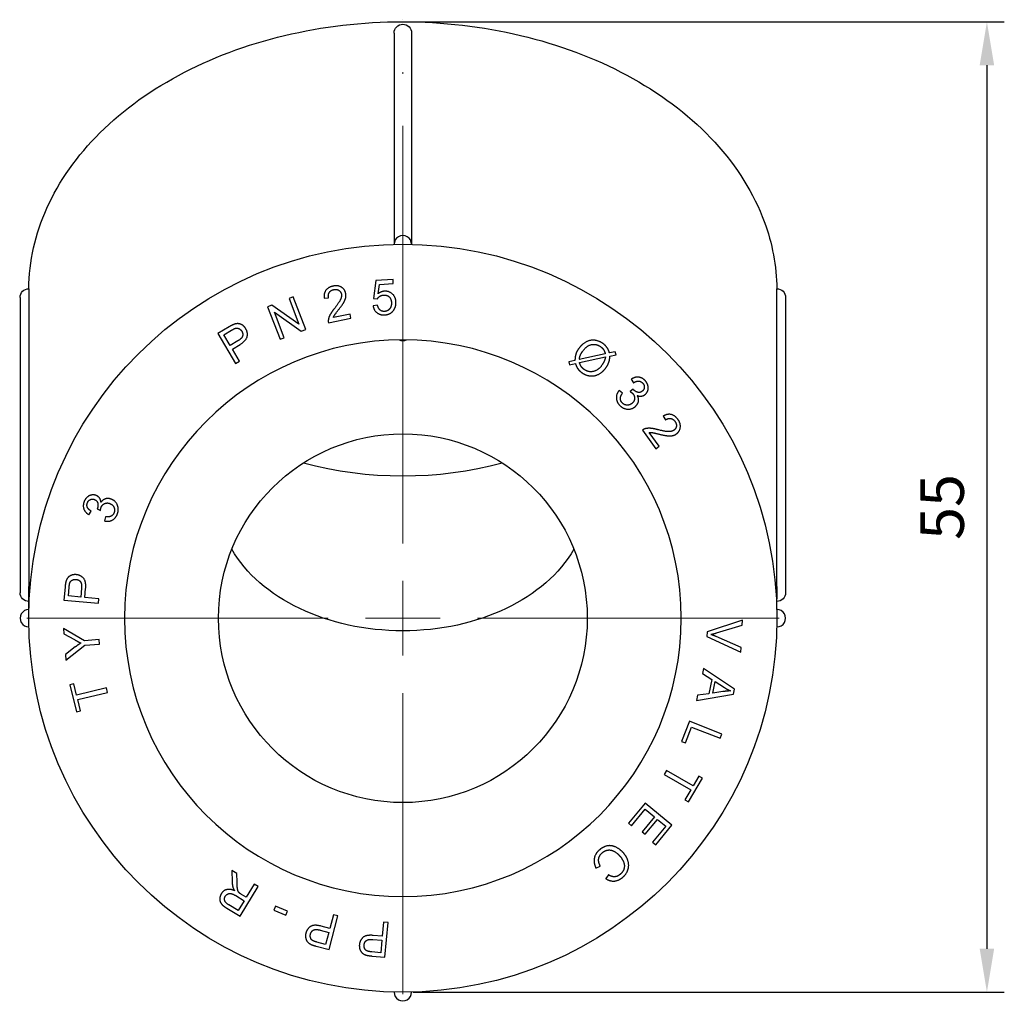
# Model space of a CAD drawing. Units: millimetres. Extents: x 604 to 1956, y 1550 to 1869.
# Drawn here: x 1023 to 1079, y 1757 to 1814 of the extents above; entities that cross this region are included whole.
import ezdxf

# ---------------------------------------------------------------- set-up
doc = ezdxf.new("R2010")
doc.units = ezdxf.units.MM
doc.linetypes.add('ACAD_ISO04W100', pattern=[30, 24, -3, 0, -3])
doc.layers.get('0').update_dxf_attribs({"color": 220})
for name, color, linetype, lineweight in [('Осевая', 1, 'ACAD_ISO04W100', 15), ('Основная толстая', 7, 'Continuous', 30), ('Размеры', 7, 'Continuous', 18), ('Размеры @ 1', 7, 'Continuous', 18)]:
    doc.layers.add(name, color=color, linetype=linetype, lineweight=lineweight)
doc.styles.add('VALтекст', font='isocpeur.ttf', dxfattribs={"height": 2.5})
doc.dimstyles.new('VALразмер1', dxfattribs={"dimtxt": 2.5, "dimasz": 2.5, "dimexe": 1, "dimexo": 0.6, "dimgap": 1, "dimtad": 1, "dimdec": 1, "dimdsep": 46, "dimtxsty": 'VALтекст', "dimcen": 2.5, "dimclrt": 256, "dimadec": 0, "dimazin": 0, "dimtfac": 1, "dimtdec": 1, "dimtmove": 0, "dimatfit": 3, "dimfxl": 1, "dimarcsym": 0})

# ---------------------------------------------------------------- blocks, each defined once
blk = doc.blocks.new('*U162')
at = {"layer": 'Осевая', "color": 0, "transparency": 16777216}
for p, q in [((0, 4.3), (0, 34.408)), ((-21.62, 0), (-4.3, 0)), ((4.3, 0), (21.62, 0)), ((0, -21.62), (0, -4.3))]:
    blk.add_line(p, q, dxfattribs=at)
at = {"layer": 'Осевая', "color": 0, "linetype": 'Continuous', "transparency": 16777216}
for p, q in [((0, -2.15), (0, 2.15)), ((-2.15, 0), (2.15, 0))]:
    blk.add_line(p, q, dxfattribs=at)
blk = doc.blocks.new('A$C379E4984')
at = {"layer": 'Основная толстая', "color": 0, "linetype": 'Continuous', "extrusion": (0, 1, -2.22045e-16)}
for p, q in [((-0.5, 33.642), (-0.5, 21.5)), ((0.5, 33.642), (0.5, 21.5)), ((-0.5, 21.5), (-0.5, 21.494)), ((0.5, 21.5), (0.5, 21.494)), ((-1.558, 19.416), (-1.691, 18.379)), ((-0.566, 19.474), (-1.558, 19.416)), ((-0.552, 19.24), (-0.566, 19.474)), ((-21.494, 18.792), (-21.494, 1.822)), ((-1.425, 18.651), (-1.348, 19.193)), ((-1.348, 19.193), (-0.552, 19.24)), ((21.494, 1.822), (21.494, 18.792)), ((-22, 18.439), (-22, 1.468)), ((-6.305, 18.469), (-6.541, 18.378)), ((-6.541, 18.378), (-5.975, 16.913)), ((-5.584, 16.604), (-6.305, 18.469)), ((-4.525, 18.393), (-4.272, 18.419)), ((-1.691, 18.379), (-1.46, 18.362)), ((22, 18.439), (22, 1.468)), ((-7.522, 17.998), (-7.776, 17.9)), ((-7.776, 17.9), (-7.054, 16.035)), ((-5.975, 16.913), (-7.522, 17.998)), ((-7.384, 17.591), (-5.837, 16.506)), ((-6.818, 16.126), (-7.384, 17.591)), ((-1.455, 17.992), (-1.711, 17.955)), ((-4.276, 16.984), (-2.982, 17.256)), ((-3.031, 17.487), (-3.99, 17.285)), ((-2.982, 17.256), (-3.031, 17.487)), ((-9.991, 16.746), (-10.638, 16.358)), ((-10.289, 16.292), (-9.85, 16.555)), ((-5.837, 16.506), (-5.584, 16.604)), ((-10.638, 16.358), (-9.61, 14.643)), ((-9.921, 15.679), (-10.289, 16.292)), ((-9.478, 15.944), (-9.921, 15.679)), ((-7.054, 16.035), (-6.818, 16.126)), ((-9.8, 15.476), (-9.359, 15.74)), ((-9.382, 14.779), (-9.8, 15.476)), ((12.211, 15.322), (11.876, 15.25)), ((12.253, 15.149), (12.211, 15.322)), ((-9.61, 14.643), (-9.382, 14.779)), ((9.891, 14.821), (9.537, 14.745)), ((9.537, 14.745), (9.579, 14.573)), ((11.634, 15.198), (10.142, 14.876)), ((10.155, 14.697), (11.643, 15.018)), ((11.9, 15.074), (12.253, 15.149)), ((9.579, 14.573), (9.917, 14.646)), ((13.126, 13.737), (13.266, 13.531)), ((12.618, 12.931), (12.424, 13.084)), ((13.233, 13.161), (13.061, 13.029)), ((14.961, 11.616), (15.088, 11.395)), ((13.776, 10.815), (14.55, 9.744)), ((14.741, 9.882), (14.167, 10.677)), ((14.55, 9.744), (14.741, 9.882)), ((-17.572, 6.291), (-17.379, 6.192)), ((-18.045, 5.947), (-17.919, 6.162)), ((-17.099, 5.835), (-17.154, 5.593)), ((-19.418, 1.787), (-19.486, 1.035)), ((-19.227, 1.278), (-19.181, 1.788)), ((-18.468, 1.729), (-18.515, 1.214)), ((-18.279, 1.193), (-18.233, 1.705)), ((-18.515, 1.214), (-19.227, 1.278)), ((-17.47, 1.12), (-18.279, 1.193)), ((-21.5, 0.5), (-21.5, 1.115)), ((-19.486, 1.035), (-17.494, 0.856)), ((-17.494, 0.856), (-17.47, 1.12)), ((21.5, 0.5), (21.5, 1.115)), ((19.521, -0.119), (17.483, -0.784)), ((18.028, -0.847), (19.506, -0.405)), ((19.506, -0.405), (19.521, -0.119)), ((-19.513, -0.584), (-19.489, -0.891)), ((-18.302, -1.292), (-19.513, -0.584)), ((-19.489, -0.891), (-18.873, -1.233)), ((17.483, -0.784), (17.469, -1.056)), ((17.469, -1.056), (19.424, -1.945)), ((19.438, -1.676), (18.016, -1.058)), ((-18.825, -1.653), (-19.397, -2.093)), ((-19.372, -2.414), (-18.282, -1.557)), ((-17.457, -1.227), (-18.302, -1.292)), ((-18.282, -1.557), (-17.437, -1.492)), ((-17.437, -1.492), (-17.457, -1.227)), ((19.424, -1.945), (19.438, -1.676)), ((-19.397, -2.093), (-19.372, -2.414)), ((17.284, -2.9), (17.222, -3.174)), ((17.222, -3.174), (17.765, -3.52)), ((19.068, -4.086), (17.284, -2.9)), ((-18.907, -3.777), (-19.136, -3.833)), ((-19.136, -3.833), (-18.762, -5.373)), ((-18.75, -4.42), (-18.907, -3.777)), ((17.765, -3.52), (17.582, -4.339)), ((17.81, -4.305), (17.958, -3.642)), ((17.958, -3.642), (18.483, -3.985)), ((-17.036, -4.003), (-18.75, -4.42)), ((-18.688, -4.678), (-16.974, -4.261)), ((-16.974, -4.261), (-17.036, -4.003)), ((16.875, -4.727), (19.005, -4.366)), ((16.941, -4.433), (16.875, -4.727)), ((17.582, -4.339), (16.941, -4.433)), ((18.397, -4.221), (17.81, -4.305)), ((19.005, -4.366), (19.068, -4.086)), ((-18.532, -5.318), (-18.688, -4.678)), ((-18.762, -5.373), (-18.532, -5.318)), ((16.478, -5.921), (16.017, -7.083)), ((18.337, -6.658), (16.478, -5.921)), ((16.237, -7.17), (16.6, -6.255)), ((16.6, -6.255), (18.239, -6.905)), ((18.239, -6.905), (18.337, -6.658)), ((16.017, -7.083), (16.237, -7.17)), ((15.158, -8.746), (15.024, -8.975)), ((15.024, -8.975), (16.545, -9.868)), ((16.679, -9.639), (15.158, -8.746)), ((16.414, -10.558), (17.216, -9.191)), ((17.013, -9.071), (16.679, -9.639)), ((17.216, -9.191), (17.013, -9.071)), ((16.545, -9.868), (16.21, -10.438)), ((13.921, -10.629), (12.967, -11.778)), ((15.46, -11.906), (13.921, -10.629)), ((16.21, -10.438), (16.414, -10.558)), ((13.149, -11.929), (13.933, -10.984)), ((13.933, -10.984), (14.456, -11.418)), ((12.967, -11.778), (13.149, -11.929)), ((14.456, -11.418), (13.749, -12.271)), ((13.93, -12.422), (14.638, -11.569)), ((14.638, -11.569), (15.109, -11.959)), ((13.749, -12.271), (13.93, -12.422)), ((15.109, -11.959), (14.353, -12.869)), ((14.535, -13.02), (15.46, -11.906)), ((14.353, -12.869), (14.535, -13.02)), ((-9.829, -14.511), (-9.812, -15.156)), ((-9.545, -14.682), (-9.829, -14.511)), ((-9.532, -15.175), (-9.545, -14.682)), ((11.101, -14.369), (11.347, -14.248)), ((11.815, -14.751), (11.658, -14.968)), ((-9.347, -17.132), (-8.319, -15.417)), ((-8.546, -15.28), (-9.003, -16.043)), ((-8.319, -15.417), (-8.546, -15.28)), ((-9.608, -15.946), (-9.121, -16.239)), ((-9.121, -16.239), (-9.461, -16.806)), ((-9.003, -16.043), (-9.266, -15.885)), ((-10.108, -16.676), (-9.347, -17.132)), ((-9.461, -16.806), (-10.003, -16.481)), ((-7.327, -16.556), (-7.422, -16.784)), ((-7.422, -16.784), (-6.724, -17.075)), ((-6.629, -16.847), (-7.327, -16.556)), ((-6.724, -17.075), (-6.629, -16.847)), ((-4.243, -19.046), (-3.737, -17.111)), ((-3.994, -17.044), (-4.199, -17.83)), ((-3.737, -17.111), (-3.994, -17.044)), ((-1.115, -17.47), (-1.187, -18.28)), ((-0.85, -17.494), (-1.115, -17.47)), ((-1.029, -19.486), (-0.85, -17.494)), ((-4.759, -17.928), (-4.259, -18.059)), ((-4.199, -17.83), (-4.696, -17.7)), ((-4.259, -18.059), (-4.44, -18.75)), ((-4.44, -18.75), (-4.936, -18.621)), ((-1.723, -18.469), (-1.208, -18.515)), ((-1.187, -18.28), (-1.699, -18.234)), ((-1.208, -18.515), (-1.272, -19.227)), ((-4.973, -18.855), (-4.243, -19.046)), ((-1.272, -19.227), (-1.783, -19.181)), ((-1.781, -19.419), (-1.029, -19.486))]:
    blk.add_line(p, q, dxfattribs=at)
at = {"layer": 'Основная толстая', "color": 0, "linetype": 'Continuous', "extrusion": (0, -2.22045e-16, -1)}
blk.add_circle((0, 0), 16, dxfattribs=at)
at = {"layer": 'Основная толстая', "color": 0, "linetype": 'Continuous'}
blk.add_circle((0, 0), 10.6, dxfattribs=at)
at = {"layer": 'Основная толстая', "color": 0, "linetype": 'Continuous', "extrusion": (0, -2.22045e-16, -1)}
for centre, radius, start, end in [((0, 33.642), 0.5, 0, 180), ((0, 0), 21.5, 360, 90), ((0, 0), 21.5, 90, 180), ((21.5, 18.439), 0.5, 0, 90.3331), ((-21.5, 18.439), 0.5, 89.6669, 180), ((21.5, 1.468), 0.5, 270, 0), ((-21.5, 1.468), 0.5, 180, 270), ((0, 0), 21.5, 180, 270), ((0, 0), 21.5, 270, 360)]:
    blk.add_arc(centre, radius, start, end, dxfattribs=at)
at = {"layer": 'Основная толстая', "color": 0, "linetype": 'Continuous'}
for centre, start, end in [((0, 21.5), 359.3338, 180.6662), ((-21.5, 0), 89.3338, 270.6662), ((21.5, 0), 269.3338, 90.6662), ((0, -21.5), 179.3338, 0.6662)]:
    blk.add_arc(centre, 0.5, start, end, dxfattribs=at)
for centre, major_axis, start_param, end_param in [((0, 16.317), (0.5, 0), -2.017578, -1.124014), ((0, 19.499), (16, 0), -1.935715, -1.205878)]:
    blk.add_ellipse(centre, major_axis=major_axis, ratio=0.707107, start_param=start_param, end_param=end_param, dxfattribs=at)
at = {"layer": 'Основная толстая', "color": 0, "linetype": 'Continuous', "extrusion": (-5.47382e-48, -2.22045e-16, -1)}
blk.add_ellipse((0, 6.771), major_axis=(10.6, 0), ratio=0.707107, start_param=0.383544, end_param=2.758048, dxfattribs=at)
at = {"layer": 'Основная толстая', "color": 0, "linetype": 'Continuous'}
for points, knots in [([(-21.499, 18.939), (-21.479, 20.513), (-21.124, 22.084), (-19.762, 25.131), (-18.723, 26.599), (-16.054, 29.251), (-14.406, 30.428), (-10.676, 32.355), (-8.588, 33.101), (-4.193, 34.082), (-1.886, 34.317), (2.714, 34.253), (5.006, 33.955), (9.35, 32.852), (11.4, 32.047), (15.047, 30.002), (16.645, 28.763), (19.204, 25.974), (20.173, 24.428), (21.236, 21.545), (21.482, 20.243), (21.499, 18.939)], [3.150798, 3.150798, 3.150798, 3.150798, 3.447701, 3.447701, 3.760069, 3.760069, 4.081485, 4.081485, 4.406488, 4.406488, 4.731932, 4.731932, 5.057311, 5.057311, 5.382759, 5.382759, 5.707571, 5.707571, 6.028056, 6.028056, 6.27398, 6.27398, 6.27398, 6.27398]), ([(-21.497, 18.939), (-21.497, 18.939), (-21.497, 18.938), (-21.496, 18.934), (-21.495, 18.92), (-21.494, 18.869), (-21.494, 18.833), (-21.494, 18.792)], [0.26082818, 0.26082818, 0.26082818, 0.26082818, 0.26386335, 0.26386335, 0.2811333, 0.2811333, 0.29840325, 0.29840325, 0.29840325, 0.29840325]), ([(21.494, 18.792), (21.494, 18.833), (21.494, 18.869), (21.495, 18.92), (21.496, 18.934), (21.497, 18.938), (21.497, 18.939), (21.497, 18.939)], [0.14920162, 0.14920162, 0.14920162, 0.14920162, 0.16647157, 0.16647157, 0.18374152, 0.18374152, 0.18677669, 0.18677669, 0.18677669, 0.18677669]), ([(-21.5, 1.115), (-21.5, 1.144), (-21.5, 1.179), (-21.499, 1.257), (-21.499, 1.299), (-21.498, 1.388), (-21.497, 1.449), (-21.496, 1.557), (-21.495, 1.618), (-21.494, 1.73), (-21.494, 1.781), (-21.494, 1.822)], [0, 0, 0, 0, 0.01239625, 0.01239625, 0.0247925, 0.0247925, 0.04006092, 0.04006092, 0.05733087, 0.05733087, 0.07460081, 0.07460081, 0.07460081, 0.07460081]), ([(21.494, 1.822), (21.494, 1.781), (21.494, 1.73), (21.495, 1.618), (21.496, 1.557), (21.497, 1.449), (21.498, 1.388), (21.499, 1.299), (21.499, 1.257), (21.5, 1.179), (21.5, 1.144), (21.5, 1.115)], [0.07460081, 0.07460081, 0.07460081, 0.07460081, 0.09187076, 0.09187076, 0.1091407, 0.1091407, 0.12440912, 0.12440912, 0.13680537, 0.13680537, 0.14920162, 0.14920162, 0.14920162, 0.14920162])]:
    blk.add_open_spline(points, degree=3, knots=knots, dxfattribs=at)
for points in [[(-4.008, 19.091), (-4.287, 19.033), (-4.557, 18.674), (-4.525, 18.393)], [(-4.272, 18.419), (-4.309, 18.603), (-4.145, 18.855), (-3.972, 18.892)], [(-3.284, 18.677), (-3.332, 18.908), (-3.726, 19.151), (-4.008, 19.091)], [(-3.972, 18.892), (-3.808, 18.926), (-3.563, 18.774), (-3.533, 18.631)], [(-3.69, 17.741), (-3.478, 18.014), (-3.307, 18.312), (-3.259, 18.559), (-3.284, 18.677)], [(-1.054, 18.798), (-1.252, 18.787), (-1.425, 18.651)], [(-0.396, 18.188), (-0.412, 18.472), (-0.793, 18.814), (-1.054, 18.798)], [(-3.533, 18.631), (-3.504, 18.493), (-3.664, 18.142), (-3.926, 17.813)], [(-1.46, 18.362), (-1.41, 18.452), (-1.226, 18.571), (-1.107, 18.578)], [(-1.107, 18.578), (-0.916, 18.59), (-0.667, 18.36), (-0.655, 18.15)], [(-0.655, 18.15), (-0.642, 17.929), (-0.87, 17.647), (-1.049, 17.637)], [(-0.527, 17.708), (-0.38, 17.915), (-0.396, 18.188)], [(-3.926, 17.813), (-4.097, 17.601), (-4.261, 17.3), (-4.282, 17.157)], [(-3.99, 17.285), (-3.963, 17.359), (-3.868, 17.515), (-3.69, 17.741)], [(-1.711, 17.955), (-1.672, 17.704), (-1.308, 17.42), (-1.036, 17.436)], [(-1.049, 17.637), (-1.197, 17.628), (-1.415, 17.805), (-1.455, 17.992)], [(-1.036, 17.436), (-0.704, 17.455), (-0.527, 17.708)], [(-4.282, 17.157), (-4.297, 17.07), (-4.276, 16.984)], [(-9.719, 16.886), (-9.819, 16.849), (-9.991, 16.746)], [(-9.85, 16.555), (-9.695, 16.648), (-9.628, 16.667)], [(-9.03, 16.647), (-9.107, 16.775), (-9.339, 16.925), (-9.58, 16.941), (-9.719, 16.886)], [(-9.628, 16.667), (-9.525, 16.696), (-9.324, 16.607), (-9.26, 16.5)], [(-9.26, 16.5), (-9.171, 16.351), (-9.257, 16.077), (-9.478, 15.944)], [(-9.359, 15.74), (-8.996, 15.958), (-8.899, 16.428), (-9.03, 16.647)], [(11.505, 15.787), (11.286, 15.947), (10.781, 16.008), (10.299, 15.763), (10.118, 15.514)], [(10.118, 15.514), (9.999, 15.351), (9.902, 15.066), (9.891, 14.821)], [(10.2, 15.111), (10.248, 15.229), (10.341, 15.357)], [(10.341, 15.357), (10.577, 15.681), (11.131, 15.779), (11.373, 15.603)], [(11.373, 15.603), (11.478, 15.527), (11.59, 15.354), (11.634, 15.198)], [(11.876, 15.25), (11.818, 15.439), (11.653, 15.68), (11.505, 15.787)], [(10.142, 14.876), (10.163, 15.025), (10.2, 15.111)], [(11.643, 15.018), (11.608, 14.774), (11.441, 14.544)], [(11.666, 14.39), (11.792, 14.562), (11.848, 14.733)], [(11.848, 14.733), (11.892, 14.863), (11.9, 15.074)], [(9.917, 14.646), (9.975, 14.46), (10.045, 14.358)], [(10.045, 14.358), (10.138, 14.224), (10.29, 14.114)], [(10.241, 14.487), (10.189, 14.566), (10.155, 14.697)], [(10.417, 14.302), (10.308, 14.382), (10.241, 14.487)], [(10.29, 14.114), (10.494, 13.965), (11.001, 13.899), (11.485, 14.141), (11.666, 14.39)], [(11.441, 14.544), (11.217, 14.238), (10.658, 14.127), (10.417, 14.302)], [(13.918, 13.669), (13.751, 13.839), (13.334, 13.877), (13.126, 13.737)], [(13.266, 13.531), (13.415, 13.638), (13.677, 13.628), (13.777, 13.525)], [(13.957, 12.888), (14.054, 12.983), (14.124, 13.257), (14.032, 13.553), (13.918, 13.669)], [(12.424, 13.084), (12.262, 12.891), (12.281, 12.423), (12.465, 12.235)], [(13.061, 13.029), (13.153, 12.975), (13.201, 12.926)], [(13.259, 13.131), (13.249, 13.141), (13.233, 13.161)], [(13.783, 13.072), (13.662, 12.954), (13.368, 13.019), (13.259, 13.131)], [(13.777, 13.525), (13.878, 13.422), (13.88, 13.167), (13.783, 13.072)], [(12.611, 12.376), (12.509, 12.48), (12.499, 12.754), (12.618, 12.931)], [(13.201, 12.926), (13.321, 12.804), (13.319, 12.492), (13.198, 12.374)], [(13.383, 12.191), (13.522, 12.326), (13.569, 12.646), (13.474, 12.802)], [(13.474, 12.802), (13.615, 12.748), (13.864, 12.798), (13.957, 12.888)], [(12.465, 12.235), (12.669, 12.027), (13.197, 12.008), (13.383, 12.191)], [(13.198, 12.374), (13.071, 12.25), (12.733, 12.251), (12.611, 12.376)], [(15.81, 11.428), (15.643, 11.659), (15.205, 11.76), (14.961, 11.616)], [(15.088, 11.395), (15.241, 11.504), (15.538, 11.457), (15.642, 11.314)], [(15.725, 10.598), (15.917, 10.736), (15.979, 11.195), (15.81, 11.428)], [(13.931, 10.892), (13.845, 10.869), (13.776, 10.815)], [(14.675, 10.833), (14.412, 10.903), (14.07, 10.93), (13.931, 10.892)], [(15.582, 10.806), (15.468, 10.724), (15.082, 10.727), (14.675, 10.833)], [(15.642, 11.314), (15.74, 11.178), (15.701, 10.892), (15.582, 10.806)], [(14.167, 10.677), (14.246, 10.683), (14.426, 10.659), (14.705, 10.588)], [(14.705, 10.588), (15.041, 10.506), (15.383, 10.47), (15.628, 10.527), (15.725, 10.598)], [(-17.636, 7.061), (-17.764, 7.108), (-18.042, 7.054), (-18.268, 6.843), (-18.325, 6.69)], [(-18.134, 6.625), (-18.084, 6.761), (-17.855, 6.872), (-17.728, 6.825)], [(-17.728, 6.825), (-17.569, 6.767), (-17.501, 6.474), (-17.555, 6.327)], [(-17.351, 6.663), (-17.362, 6.813), (-17.515, 7.017), (-17.636, 7.061)], [(-16.76, 6.844), (-16.942, 6.91), (-17.251, 6.816), (-17.351, 6.663)], [(-16.405, 5.996), (-16.305, 6.269), (-16.515, 6.754), (-16.76, 6.844)], [(-18.325, 6.69), (-18.406, 6.467), (-18.261, 6.075), (-18.045, 5.947)], [(-17.919, 6.162), (-18.08, 6.25), (-18.183, 6.491), (-18.134, 6.625)], [(-17.555, 6.327), (-17.56, 6.314), (-17.572, 6.291)], [(-17.379, 6.192), (-17.369, 6.299), (-17.345, 6.363)], [(-17.345, 6.363), (-17.286, 6.524), (-17.004, 6.656), (-16.845, 6.597)], [(-16.845, 6.597), (-16.679, 6.536), (-16.535, 6.23), (-16.595, 6.067)], [(-17.154, 5.593), (-16.911, 5.53), (-16.496, 5.748), (-16.405, 5.996)], [(-16.595, 6.067), (-16.645, 5.93), (-16.888, 5.803), (-17.099, 5.835)], [(-18.772, 2.505), (-18.921, 2.518), (-19.179, 2.419), (-19.333, 2.234), (-19.371, 2.089)], [(-18.233, 1.705), (-18.195, 2.127), (-18.518, 2.482), (-18.772, 2.505)], [(-19.371, 2.089), (-19.4, 1.986), (-19.418, 1.787)], [(-19.181, 1.788), (-19.164, 1.968), (-19.14, 2.033)], [(-19.14, 2.033), (-19.104, 2.133), (-18.913, 2.243), (-18.789, 2.232)], [(-18.789, 2.232), (-18.616, 2.217), (-18.445, 1.985), (-18.468, 1.729)], [(17.696, -0.934), (17.851, -0.9), (18.028, -0.847)], [(18.016, -1.058), (17.857, -0.989), (17.696, -0.934)], [(-18.873, -1.233), (-18.667, -1.346), (-18.503, -1.424)], [(-18.503, -1.424), (-18.666, -1.529), (-18.825, -1.653)], [(18.833, -4.174), (18.665, -4.184), (18.397, -4.221)], [(18.483, -3.985), (18.654, -4.094), (18.833, -4.174)], [(11.296, -13.322), (11.058, -13.526), (10.953, -14.067), (11.101, -14.369)], [(11.347, -14.248), (11.224, -14.02), (11.292, -13.625), (11.461, -13.48)], [(12.692, -13.509), (12.506, -13.291), (12.021, -13.05), (11.541, -13.113), (11.296, -13.322)], [(11.461, -13.48), (11.6, -13.361), (11.959, -13.301), (12.32, -13.494), (12.486, -13.687)], [(12.636, -14.898), (12.838, -14.726), (13.016, -14.256), (12.895, -13.746), (12.692, -13.509)], [(12.486, -13.687), (12.614, -13.838), (12.761, -14.202), (12.668, -14.572), (12.493, -14.721)], [(-9.812, -15.156), (-9.805, -15.347), (-9.761, -15.498)], [(-9.388, -15.801), (-9.433, -15.757), (-9.495, -15.629), (-9.525, -15.389), (-9.532, -15.175)], [(11.658, -14.968), (11.898, -15.126), (12.408, -15.093), (12.636, -14.898)], [(12.493, -14.721), (12.34, -14.852), (12.01, -14.872), (11.815, -14.751)], [(-10.438, -15.842), (-10.523, -15.983), (-10.52, -16.303), (-10.337, -16.539), (-10.108, -16.676)], [(-9.676, -15.664), (-9.942, -15.551), (-10.328, -15.659), (-10.438, -15.842)], [(-10.204, -15.982), (-10.155, -15.9), (-9.978, -15.812), (-9.764, -15.853), (-9.608, -15.946)], [(-9.761, -15.498), (-9.739, -15.568), (-9.676, -15.664)], [(-9.266, -15.885), (-9.354, -15.833), (-9.388, -15.801)], [(-10.003, -16.481), (-10.194, -16.367), (-10.277, -16.104), (-10.204, -15.982)], [(-5.574, -18.099), (-5.612, -18.244), (-5.557, -18.515), (-5.4, -18.698), (-5.263, -18.759)], [(-4.696, -17.7), (-5.106, -17.593), (-5.51, -17.853), (-5.574, -18.099)], [(-5.308, -18.161), (-5.264, -17.993), (-5.008, -17.863), (-4.759, -17.928)], [(-5.17, -18.541), (-5.263, -18.488), (-5.34, -18.282), (-5.308, -18.161)], [(-4.936, -18.621), (-5.11, -18.575), (-5.17, -18.541)], [(-1.699, -18.234), (-2.121, -18.196), (-2.476, -18.519), (-2.499, -18.772)], [(-2.226, -18.789), (-2.211, -18.616), (-1.98, -18.446), (-1.723, -18.469)], [(-5.263, -18.759), (-5.166, -18.805), (-4.973, -18.855)], [(-2.499, -18.772), (-2.512, -18.921), (-2.413, -19.18), (-2.228, -19.334), (-2.083, -19.372)], [(-2.027, -19.141), (-2.128, -19.104), (-2.238, -18.914), (-2.226, -18.789)], [(-1.783, -19.181), (-1.962, -19.165), (-2.027, -19.141)], [(-2.083, -19.372), (-1.98, -19.401), (-1.781, -19.419)]]:
    blk.add_open_spline(points, degree=2, dxfattribs=at)
at = {"layer": 'Осевая', "extrusion": (0, -2.22045e-16, -1)}
blk.add_blockref('*U162', (0, 0), dxfattribs=at)
blk = doc.blocks.new('*D169')
at = {"layer": 'Defpoints', "color": 0, "transparency": 16777216}
for p in [(1044.693, 1813.672, 54.797), (1044.693, 1757.884, 54.797), (1078.263, 1757.884)]:
    blk.add_point(p, dxfattribs=at)
at = {"layer": 'Размеры', "color": 0, "lineweight": -2, "transparency": 16777216}
for p, q in [((1045.293, 1813.672), (1079.263, 1813.672)), ((1078.263, 1811.172), (1078.263, 1760.384)), ((1045.293, 1757.884), (1079.263, 1757.884))]:
    blk.add_line(p, q, dxfattribs=at)
at = {"layer": 'Размеры', "color": 0, "transparency": 16777216}
for points in [[(1077.846, 1811.172), (1078.68, 1811.172), (1078.263, 1813.672)], [(1077.846, 1760.384), (1078.68, 1760.384), (1078.263, 1757.884)]]:
    blk.add_solid(points, dxfattribs=at)
at = {"layer": 'Размеры', "transparency": 16777216, "insert": (1076.013, 1785.778), "char_height": 2.5, "attachment_point": 5, "rotation": 90, "style": 'VALтекст'}
blk.add_mtext('55', dxfattribs=at)

msp = doc.modelspace()

# ---------------------------------------------------------------- block references
at = {"color": 0}
msp.add_blockref('A$C379E4984', (1044.693, 1779.384, 54.797), dxfattribs=at)

# ---------------------------------------------------------------- dimensions: what is measured, and where the dimension line sits
at = {"layer": 'Размеры @ 1'}
dim = msp.add_aligned_dim(p1=(1044.693, 1813.672, 54.797), p2=(1044.693, 1757.884, 54.797), distance=33.57, text='55', dimstyle='VALразмер1', override={"dimscale": 1, "dimtix": 0, "dimtofl": 1, "dimtmove": 0, "dimatfit": 3}, dxfattribs=at)
dim.commit()
dim.dimension.update_dxf_attribs({"geometry": '*D169', "text_midpoint": (1076.013, 1785.778)})

doc.saveas('drawing.dxf')
